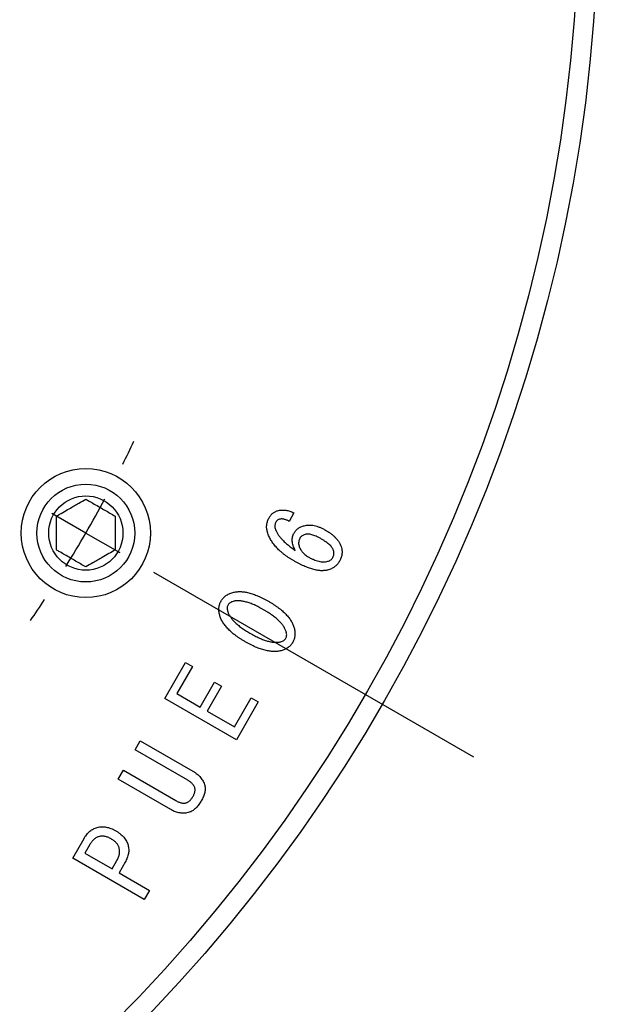
# Model space of a CAD drawing. Extents: x 2 to 594, y 2 to 418.
# Drawn here: x 500 to 530, y 200 to 250 of the extents above; entities that cross this region are included whole.
import ezdxf

# ---------------------------------------------------------------- set-up
doc = ezdxf.new("R2010")
doc.units = 0
doc.layers.get('0').update_dxf_attribs({"linetype": 'CONTINUOUS'})
doc.styles.add('SLDTEXTSTYLE0', font='TXT', dxfattribs={"width": 0.7, "bigfont": 'bigfont'})
doc.dimstyles.new('SLDDIMSTYLE1', dxfattribs={"dimtxt": 3.5, "dimasz": 2, "dimexe": 0, "dimexo": 0.0625, "dimgap": 0.875, "dimtad": 3, "dimdec": 4, "dimzin": 12, "dimtxsty": 'SLDTEXTSTYLE0', "dimblk1": 'OPEN30', "dimblk2": 'OPEN30', "dimsah": 1, "dimcen": 0.09, "dimadec": 3, "dimazin": 3, "dimtfac": 1, "dimtdec": 3, "dimtofl": 0, "dimtmove": 0, "dimatfit": 3, "dimtolj": 1, "dimtzin": 12})

# ---------------------------------------------------------------- blocks, each defined once
blk = doc.blocks.new('_OPEN30')
at = {"color": 0, "linetype": 'BYBLOCK'}
for p, q in [((-1, 0.267949), (0, 0)), ((0, 0), (-1, -0.267949)), ((0, 0), (-1, 0))]:
    blk.add_line(p, q, dxfattribs=at)
blk = doc.blocks.new('_D_3')
at = {"color": 7, "linetype": 'CONTINUOUS'}
for p, q in [((447.232, 354.417), (447.232, 363.109)), ((492.833, 301.772), (522.849, 331.788))]:
    blk.add_line(p, q, dxfattribs=at)
blk.add_arc((447.232, 256.171), 105.939, 45, 90, dxfattribs=at)
at = {"color": 7, "linetype": 'CONTINUOUS', "xscale": 2, "yscale": 2}
for p, rotation in [((447.232, 362.109, 59.708), 179.4592260805), ((522.142, 331.081, 59.708), 315.5407739195)]:
    blk.add_blockref('_OPEN30', p, dxfattribs=dict(at, rotation=rotation))
at = {"color": 7, "linetype": 'CONTINUOUS', "insert": (484.103, 360.365), "char_height": 3.5, "attachment_point": 1, "rotation": 338.4008, "style": 'SLDTEXTSTYLE0'}
blk.add_mtext('45°', dxfattribs=at)
blk = doc.blocks.new('_D_9')
at = {"color": 7, "linetype": 'CONTINUOUS'}
for p, q in [((366.678, 209.662), (354.62, 202.701)), ((447.232, 152.754), (447.232, 149.232))]:
    blk.add_line(p, q, dxfattribs=at)
blk.add_arc((447.232, 256.171), 105.939, 210, 270, dxfattribs=at)
at = {"color": 7, "linetype": 'CONTINUOUS', "xscale": 2, "yscale": 2}
for p, rotation in [((355.486, 203.201, 59.708), 120.5407739195), ((447.232, 150.232, 59.708), 359.4592260805)]:
    blk.add_blockref('_OPEN30', p, dxfattribs=dict(at, rotation=rotation))
at = {"color": 7, "linetype": 'CONTINUOUS', "insert": (394.899, 169.192), "char_height": 3.5, "attachment_point": 1, "rotation": 331.2657, "style": 'SLDTEXTSTYLE0'}
blk.add_mtext('60°', dxfattribs=at)
blk = doc.blocks.new('SW_CENTERMARKSYMBOL_6')
at = {"color": 0, "linetype": 'CONTINUOUS'}
for p, q in [((56.292, -97.5), (54.56, -96.5)), ((56.292, -97.5), (58.024, -98.5)), ((59.756, -99.5), (76.12, -108.948))]:
    blk.add_line(p, q, dxfattribs=at)
for start, end in [(333.52589, 334.67181), (330, 331.76295), (328.23705, 330), (325.32819, 326.47411)]:
    blk.add_arc((0, -65), 65, start, end, dxfattribs=at)

msp = doc.modelspace()

# ---------------------------------------------------------------- linework, layer by layer
at = {"color": 7, "linetype": 'CONTINUOUS'}
for p, q in [((514.1682013, 224.7000857), (513.9188153, 224.2684561)), ((507.5585135, 215.2049182), (508.626397, 217.054531)), ((508.626397, 217.054531), (508.9836904, 216.8483079)), ((508.9836904, 216.8483079), (508.1811791, 215.4583008)), ((509.3641639, 214.7756866), (510.1011315, 216.0529904)), ((510.1011315, 216.0529904), (510.4584249, 215.8459681)), ((510.4584249, 215.8459681), (509.7214573, 214.5686642)), ((511.2217698, 213.0899332), (507.5585135, 215.2049182)), ((508.1811791, 215.4583008), (509.3641639, 214.7756866)), ((511.1298487, 213.7557618), (511.9867133, 215.240088)), ((512.3440067, 215.033865), (511.2217698, 213.0899332)), ((511.9867133, 215.240088), (512.3440067, 215.033865)), ((509.7214573, 214.5686642), (511.1298487, 213.7557618)), ((506.0457317, 212.5847088), (506.3111039, 213.0443144)), ((506.3111039, 213.0443144), (508.9975985, 211.4936452)), ((508.7322262, 211.0340396), (506.0457317, 212.5847088)), ((505.1776766, 211.0819984), (505.4430489, 211.541604)), ((505.4430489, 211.541604), (508.1295434, 209.9909347)), ((507.8641712, 209.5313291), (505.1776766, 211.0819984)), ((508.9967992, 210.1915626), (509.0071903, 210.2099468)), ((509.4204356, 209.9709519), (509.4100445, 209.9525677)), ((502.8511931, 207.0525983), (503.4306958, 208.0565368)), ((503.7232448, 207.7376105), (503.4738588, 207.3059809)), ((506.5144494, 204.9376133), (502.8511931, 207.0525983)), ((503.4738588, 207.3059809), (504.8638659, 206.5034696)), ((504.8638659, 206.5034696), (505.1132519, 206.9350992)), ((505.5352897, 206.8415794), (505.2211593, 206.2972466)), ((505.2211593, 206.2972466), (506.7798217, 205.3972189)), ((506.7798217, 205.3972189), (506.5144494, 204.9376133))]:
    msp.add_line(p, q, dxfattribs=at)
for centre, radius in [((447.2321777, 256.1706153), 82.5), ((447.2321777, 256.1706153), 81.5), ((503.523829, 223.6706153), 3.3), ((503.523829, 223.6706153), 2.5), ((503.523829, 223.6706153), 1.9)]:
    msp.add_circle(centre, radius, dxfattribs=at)
for points, knots in [([(502.023829, 224.5366407), (502.2385655, 224.6606189), (502.6059986, 224.8727565), (503.1401276, 225.181136), (503.4059798, 225.3346258), (503.523829, 225.4026661)], [0, 0, 0, 0, 0.4391165376, 0.7513669429, 1, 1, 1, 1]), ([(503.523829, 225.4026661), (503.5793839, 225.3705914), (503.8026347, 225.2416975), (504.2244626, 224.9981551), (504.6885277, 224.7302269), (504.936106, 224.5872876), (505.023829, 224.5366407)], [0, 0, 0, 0, 0.1183358585, 0.4755396851, 0.8141708872, 1, 1, 1, 1]), ([(502.023829, 222.8045899), (502.023829, 223.0525463), (502.023829, 223.4768215), (502.023829, 224.0935805), (502.023829, 224.4005602), (502.023829, 224.5366407)], [0, 0, 0, 0, 0.43911653759, 0.75136694291, 1, 1, 1, 1]), ([(505.023829, 224.5366407), (505.023829, 224.2886843), (505.023829, 223.864409), (505.023829, 223.2476501), (505.023829, 222.9406704), (505.023829, 222.8045899)], [0, 0, 0, 0, 0.43911653759, 0.75136694291, 1, 1, 1, 1]), ([(512.8996899, 224.4562949), (512.9134505, 224.4789101), (512.940373, 224.5231561), (512.9859196, 224.5840874), (513.0353261, 224.6379541), (513.0868807, 224.6863304), (513.142654, 224.7271859), (513.20122, 224.7622224), (513.2638809, 224.7891191), (513.3072164, 224.8027597), (513.3289215, 224.8095918)], [0, 0, 0, 0, 0.139032337, 0.2720137317, 0.3988486568, 0.5226739746, 0.6427801077, 0.7613758248, 0.880482626, 1, 1, 1, 1]), ([(513.3289215, 224.8095918), (513.3634357, 224.8176788), (513.4319448, 224.8337313), (513.5366296, 224.846665), (513.6416483, 224.8481186), (513.7467469, 224.8389557), (513.8523931, 224.8209037), (513.9577045, 224.7904886), (514.0643225, 224.7517682), (514.1330685, 224.7175652), (514.1682013, 224.7000857)], [0, 0, 0, 0, 0.1226201003, 0.2433957641, 0.364203103, 0.4854214659, 0.6080623663, 0.7344688851, 0.8642997684, 1, 1, 1, 1]), ([(512.7997756, 223.7624903), (512.7928016, 223.7919526), (512.7790257, 223.8501508), (512.7686034, 223.9388481), (512.7679433, 224.0269831), (512.7760058, 224.1145268), (512.7926342, 224.2014509), (512.8197571, 224.2873786), (512.8545642, 224.3732337), (512.8844899, 224.4283169), (512.8996899, 224.4562949)], [0, 0, 0, 0, 0.1260569927, 0.2490066083, 0.371111545, 0.4926095442, 0.6147346602, 0.7390248138, 0.8674445519, 1, 1, 1, 1]), ([(513.2457928, 224.2308884), (513.2329432, 224.2057518), (513.2076081, 224.1561907), (513.1892562, 224.073891), (513.1884462, 223.9884018), (513.2004616, 223.9320713), (513.2066264, 223.9031696)], [0, 0, 0, 0, 0.2491446759, 0.4912301847, 0.7389633916, 1, 1, 1, 1]), ([(513.4296351, 224.3755642), (513.4106362, 224.3694291), (513.3730013, 224.3572761), (513.3226324, 224.3250144), (513.2793103, 224.2826078), (513.2571584, 224.2484261), (513.2457928, 224.2308884)], [0, 0, 0, 0, 0.2485730081, 0.4923975678, 0.7395623456, 1, 1, 1, 1]), ([(513.9188153, 224.2684561), (513.8958099, 224.2813078), (513.8513551, 224.3061419), (513.7840459, 224.3368112), (513.7190452, 224.3594675), (513.6570162, 224.3785397), (513.5964424, 224.3874123), (513.5383528, 224.3912212), (513.4826658, 224.3873784), (513.447146, 224.3794653), (513.4296351, 224.3755642)], [0, 0, 0, 0, 0.1538575485, 0.2973084411, 0.4311738387, 0.5557756661, 0.6754923409, 0.7876930143, 0.895334613, 1, 1, 1, 1]), ([(514.1745958, 223.6705692), (514.1887892, 223.6932722), (514.2169576, 223.7383287), (514.2671484, 223.799925), (514.3225432, 223.8567897), (514.3849398, 223.9065677), (514.4529558, 223.9514518), (514.5274806, 223.989224), (514.6074522, 224.0226256), (514.6638522, 224.0388105), (514.6925513, 224.0470461)], [0, 0, 0, 0, 0.12200811727, 0.24213794866, 0.36157744385, 0.48341600439, 0.60542412166, 0.73259962406, 0.86393355101, 1, 1, 1, 1]), ([(514.6925513, 224.0470461), (514.7326173, 224.056035), (514.813662, 224.0742175), (514.9400197, 224.0832817), (515.070868, 224.0763891), (515.2057456, 224.0543261), (515.3455452, 224.0179912), (515.4889235, 223.9651589), (515.637912, 223.8989841), (515.7355422, 223.844309), (515.7860129, 223.8160444)], [0, 0, 0, 0, 0.1073091952, 0.2170626355, 0.3301196517, 0.4494121924, 0.5740116689, 0.7074075498, 0.8487421414, 1, 1, 1, 1]), ([(514.1378273, 222.2629772), (514.092553, 222.2894903), (514.0033958, 222.3417018), (513.8759868, 222.4256124), (513.7537801, 222.5088284), (513.6399586, 222.5957806), (513.531287, 222.6823472), (513.4308785, 222.7724411), (513.3358968, 222.8628434), (513.2501116, 222.9572837), (513.1688138, 223.0510714), (513.0949745, 223.1472982), (513.0286302, 223.2456033), (512.9693994, 223.3458469), (512.9165133, 223.4474919), (512.8700043, 223.5506266), (512.830358, 223.6554615), (512.8099458, 223.7268977), (512.7997756, 223.7624903)], [0, 0, 0, 0, 0.0762945052, 0.1502441841, 0.2218341168, 0.2912774586, 0.358515755, 0.4238441832, 0.4874252338, 0.5491280308, 0.6093179601, 0.6679137318, 0.7254152228, 0.7817065763, 0.8371701893, 0.8919801449, 0.9461798345, 1, 1, 1, 1]), ([(513.2066264, 223.9031696), (513.220516, 223.8600017), (513.249587, 223.7696507), (513.3221955, 223.6385409), (513.41571, 223.5032104), (513.5345693, 223.3655391), (513.6756674, 223.2233348), (513.8404358, 223.0776316), (514.0295052, 222.9293788), (514.1658992, 222.8328236), (514.2369423, 222.7825313)], [0, 0, 0, 0, 0.0876295583, 0.183409459, 0.2887387343, 0.4058635772, 0.5350094216, 0.6764411484, 0.8314690531, 1, 1, 1, 1]), ([(514.2369423, 222.7825313), (514.2152979, 222.8242321), (514.1736692, 222.9044352), (514.127221, 223.027005), (514.0949503, 223.1447263), (514.0799252, 223.2586659), (514.077833, 223.3685264), (514.0947483, 223.4742702), (514.1252481, 223.5763249), (514.1580894, 223.6390453), (514.1745958, 223.6705692)], [0, 0, 0, 0, 0.1509950297, 0.2904090335, 0.42073581, 0.5426551343, 0.6592008962, 0.7727596082, 0.8857868212, 1, 1, 1, 1]), ([(514.7333163, 223.5978316), (514.7051415, 223.5887981), (514.6502595, 223.5712017), (514.5770875, 223.5269068), (514.5150747, 223.4697803), (514.4843554, 223.4232494), (514.4687433, 223.3996018)], [0, 0, 0, 0, 0.26096368561, 0.50833355847, 0.75012776705, 1, 1, 1, 1]), ([(515.5366269, 223.3844148), (515.4958436, 223.4072627), (515.4172072, 223.451317), (515.3000497, 223.5072219), (515.1894669, 223.5514404), (515.0858282, 223.5851854), (514.988321, 223.6063905), (514.8971669, 223.6153551), (514.8122615, 223.6141774), (514.7590594, 223.6031618), (514.7333163, 223.5978316)], [0, 0, 0, 0, 0.1648763704, 0.3179065998, 0.4575343961, 0.5847577956, 0.7020003718, 0.8087108375, 0.9074403622, 1, 1, 1, 1]), ([(515.7860129, 223.8160444), (515.8400548, 223.7837702), (515.9447704, 223.7212332), (516.0887693, 223.6179825), (516.2158259, 223.5111997), (516.3271596, 223.402054), (516.4207502, 223.2878665), (516.4970254, 223.1698776), (516.5578797, 223.0486739), (516.5842863, 222.9641298), (516.5973167, 222.9224113)], [0, 0, 0, 0, 0.1524713322, 0.2954398048, 0.4287721169, 0.5543118458, 0.6726867044, 0.7856825491, 0.8942444114, 1, 1, 1, 1]), ([(514.4687433, 223.3996018), (514.4543398, 223.3710564), (514.42587, 223.3146342), (514.4067099, 223.2205069), (514.404029, 223.1222869), (514.4187899, 223.0573259), (514.4263797, 223.0239241)], [0, 0, 0, 0, 0.2462469693, 0.4867280285, 0.7360847433, 1, 1, 1, 1]), ([(514.4263797, 223.0239241), (514.4350596, 222.9946579), (514.4522924, 222.9365539), (514.4895207, 222.8535329), (514.5365618, 222.7758736), (514.5910961, 222.7017229), (514.6547439, 222.6320057), (514.726901, 222.5663718), (514.8078994, 222.5051858), (514.8669845, 222.4697316), (514.8971757, 222.4516153)], [0, 0, 0, 0, 0.1201964468, 0.2386329137, 0.3572925476, 0.4774064261, 0.6007888754, 0.7286207774, 0.8613309352, 1, 1, 1, 1]), ([(516.1904658, 222.781732), (516.1827685, 222.8047492), (516.1664811, 222.8534528), (516.1225309, 222.9235573), (516.0634534, 222.9951282), (515.9891939, 223.069635), (515.8992968, 223.1461766), (515.7929671, 223.2244561), (515.6707273, 223.3047733), (515.5826762, 223.3570663), (515.5366269, 223.3844148)], [0, 0, 0, 0, 0.08001251353, 0.16930314737, 0.2713921824, 0.38663671663, 0.5165898356, 0.66142173189, 0.82292879433, 1, 1, 1, 1]), ([(503.523829, 221.9385645), (503.436106, 221.9892114), (503.1885277, 222.1321507), (502.7244626, 222.4000789), (502.3026347, 222.6436213), (502.0793839, 222.7725152), (502.023829, 222.8045899)], [0, 0, 0, 0, 0.1858291128, 0.5244603149, 0.8816641415, 1, 1, 1, 1]), ([(505.023829, 222.8045899), (504.8090924, 222.6806117), (504.4416593, 222.4684741), (503.9075304, 222.1600946), (503.6416781, 222.0066047), (503.523829, 221.9385645)], [0, 0, 0, 0, 0.4391165376, 0.7513669429, 1, 1, 1, 1]), ([(516.1592926, 222.4236393), (516.1720124, 222.4495719), (516.1975825, 222.501703), (516.2133723, 222.5902444), (516.2129669, 222.6850213), (516.1981737, 222.7486033), (516.1904658, 222.781732)], [0, 0, 0, 0, 0.2339987456, 0.4703954915, 0.7240556682, 1, 1, 1, 1]), ([(516.5973167, 222.9224113), (516.6044073, 222.8929599), (516.6185308, 222.8342969), (516.627234, 222.7446589), (516.6288888, 222.6551783), (516.6184083, 222.565797), (516.6003086, 222.4760166), (516.5720545, 222.3863521), (516.5341795, 222.2967402), (516.50246, 222.2389999), (516.486212, 222.2094231)], [0, 0, 0, 0, 0.1224200691, 0.2438441586, 0.3635041239, 0.4838564287, 0.6071089753, 0.7335999299, 0.8635393959, 1, 1, 1, 1]), ([(515.8875258, 221.7793922), (515.8609741, 221.7730592), (515.8069532, 221.7601745), (515.7228817, 221.7494578), (515.6350138, 221.7449584), (515.5433806, 221.7453359), (515.4475766, 221.753975), (515.3480194, 221.7682313), (515.2443193, 221.7894654), (515.136761, 221.8164306), (515.0255553, 221.8506042), (514.9100522, 221.8894086), (514.791133, 221.9362483), (514.6679453, 221.9889494), (514.5410887, 222.0484554), (514.4095674, 222.1129684), (514.2746507, 222.1851024), (514.1840703, 222.2366574), (514.1378273, 222.2629772)], [0, 0, 0, 0, 0.0440730365, 0.0896688794, 0.1366575261, 0.1861596379, 0.2375621634, 0.2919217563, 0.3485646975, 0.4084882508, 0.4709905898, 0.5364637028, 0.6052865073, 0.6774049176, 0.7528935319, 0.8316258368, 0.9140418535, 1, 1, 1, 1]), ([(514.8971757, 222.4516153), (514.9445467, 222.4254144), (515.0360602, 222.3747983), (515.1741234, 222.311447), (515.3069044, 222.2611155), (515.4347894, 222.2256589), (515.5574626, 222.2042587), (515.674814, 222.1970193), (515.7876535, 222.2020222), (515.8594397, 222.2182389), (515.8947196, 222.2262087)], [0, 0, 0, 0, 0.1548435456, 0.2991339279, 0.4342195443, 0.5607207635, 0.6782782278, 0.7897900026, 0.896690621, 1, 1, 1, 1]), ([(516.486212, 222.2094231), (516.4703027, 222.1834177), (516.4387607, 222.1318589), (516.3806854, 222.0621107), (516.3170657, 221.9976968), (516.2450949, 221.9408363), (516.1662401, 221.8899938), (516.0797216, 221.8465561), (515.98656, 221.8083686), (515.9210304, 221.7891953), (515.8875258, 221.7793922)], [0, 0, 0, 0, 0.1206295085, 0.2391625731, 0.358585292, 0.4787613566, 0.601737224, 0.7296688987, 0.8617823899, 1, 1, 1, 1]), ([(515.8947196, 222.2262087), (515.9228692, 222.2352953), (515.977572, 222.2529533), (516.0511646, 222.2964977), (516.113769, 222.3530113), (516.144016, 222.3999383), (516.1592926, 222.4236393)], [0, 0, 0, 0, 0.26118489267, 0.50755912771, 0.75128806818, 1, 1, 1, 1]), ([(510.4429182, 220.2014883), (510.4588274, 220.2274937), (510.4903695, 220.2790526), (510.5484448, 220.3488007), (510.6120644, 220.4132146), (510.6840352, 220.4700751), (510.7628901, 220.5209176), (510.8494086, 220.5643554), (510.9425702, 220.6025429), (511.0080998, 220.6217161), (511.0416044, 220.6315193)], [0, 0, 0, 0, 0.1206295085, 0.2391625731, 0.358585292, 0.4787613566, 0.601737224, 0.7296688987, 0.8617823899, 1, 1, 1, 1]), ([(511.0416044, 220.6315193), (511.0716162, 220.6388936), (511.1322673, 220.6537965), (511.226102, 220.6681039), (511.3231075, 220.6746908), (511.4232112, 220.6768138), (511.5262537, 220.6707633), (511.6324304, 220.6586149), (511.7415701, 220.6402693), (511.8540624, 220.6151198), (511.9695653, 220.5840243), (512.0883618, 220.5464522), (512.2095187, 220.5010479), (512.3344991, 220.4512912), (512.4617379, 220.3929122), (512.5926932, 220.3291432), (512.7269208, 220.2590342), (512.8162373, 220.2081649), (512.8616425, 220.1823048)], [0, 0, 0, 0, 0.04824395249, 0.09749642518, 0.14797950995, 0.19999444655, 0.25374595372, 0.30902016184, 0.36681893616, 0.42647912098, 0.48895282118, 0.55356108951, 0.62095868352, 0.69095804162, 0.76357918278, 0.83949958658, 0.91840751149, 1, 1, 1, 1]), ([(510.3693813, 219.4669187), (510.3610058, 219.5008947), (510.3446431, 219.5672715), (510.3314876, 219.6671708), (510.3260674, 219.7637255), (510.3311798, 219.8574202), (510.3444476, 219.948329), (510.367875, 220.036103), (510.3997095, 220.1213559), (510.4284254, 220.1746109), (510.4429182, 220.2014883)], [0, 0, 0, 0, 0.138357125, 0.2703003555, 0.3980149593, 0.5204653231, 0.6409301458, 0.7608540703, 0.8793047635, 1, 1, 1, 1]), ([(511.0535941, 220.1743116), (511.0256737, 220.1658299), (510.9720759, 220.1495479), (510.9018348, 220.1080408), (510.8414005, 220.0588356), (510.8138828, 220.0163653), (510.8002115, 219.9952653)], [0, 0, 0, 0, 0.27395042251, 0.52589234855, 0.76445532788, 1, 1, 1, 1]), ([(512.6122565, 219.7506752), (512.5712851, 219.7736949), (512.4910305, 219.8187858), (512.3721558, 219.8832124), (512.2559882, 219.940631), (512.1433264, 219.9928166), (512.0339258, 220.03892), (511.9282083, 220.0805464), (511.8253313, 220.1140337), (511.7264783, 220.1444299), (511.6307713, 220.1685334), (511.5381014, 220.1860745), (511.4489561, 220.1979451), (511.3633571, 220.2058118), (511.2807871, 220.2064014), (511.2017317, 220.2017372), (511.1259877, 220.1917025), (511.0774921, 220.1800525), (511.0535941, 220.1743116)], [0, 0, 0, 0, 0.0853018588, 0.1670890209, 0.2453814477, 0.3204671256, 0.392414454, 0.4608498512, 0.52661003, 0.588726988, 0.6485461391, 0.7056447991, 0.7598133443, 0.8117422515, 0.8615563439, 0.9095215003, 0.9554134373, 1, 1, 1, 1]), ([(512.8616425, 220.1823048), (512.9076745, 220.1554629), (512.9978972, 220.1028529), (513.1272948, 220.0196913), (513.2506408, 219.9381557), (513.3656331, 219.8546184), (513.4738976, 219.7715809), (513.5748058, 219.6879916), (513.667352, 219.6026209), (513.7542689, 219.5185847), (513.8322956, 219.4323698), (513.904851, 219.3473604), (513.9689069, 219.2606328), (514.0255492, 219.1735184), (514.0758659, 219.0864027), (514.116811, 218.9979764), (514.1532249, 218.9101794), (514.1704079, 218.8500385), (514.1789121, 218.8202736)], [0, 0, 0, 0, 0.082333841, 0.1613743918, 0.2376558186, 0.3107911075, 0.3809559117, 0.4484860668, 0.5131841879, 0.5754903895, 0.6352311201, 0.6927984131, 0.7481360357, 0.8016958891, 0.85332669, 0.9034226926, 0.9522019534, 1, 1, 1, 1]), ([(510.8002115, 219.9952653), (510.7889093, 219.9727608), (510.76622, 219.9275832), (510.7532459, 219.8506364), (510.7523844, 219.7689902), (510.7649291, 219.7142994), (510.7714362, 219.6859307)], [0, 0, 0, 0, 0.2358785797, 0.4735249609, 0.7269116199, 1, 1, 1, 1]), ([(510.7714362, 219.6859307), (510.7883673, 219.6375949), (510.8234376, 219.5374738), (510.907311, 219.3942326), (511.0134315, 219.2506851), (511.1450958, 219.1080283), (511.3024954, 218.9666885), (511.4842158, 218.8248412), (511.6910062, 218.68291), (511.8406215, 218.5944987), (511.9184519, 218.5485068)], [0, 0, 0, 0, 0.0928974614, 0.1924243373, 0.3001246943, 0.4170012175, 0.5445287313, 0.6842182193, 0.8357291461, 1, 1, 1, 1]), ([(513.7768571, 218.6020609), (513.7697853, 218.6256407), (513.7554326, 218.6734979), (513.7260871, 218.7442963), (513.690054, 218.8152324), (513.6474612, 218.8864384), (513.5986483, 218.9579578), (513.5420772, 219.028845), (513.4802011, 219.1010704), (513.4098621, 219.172177), (513.3334283, 219.2436998), (513.2505666, 219.3160014), (513.1614444, 219.3888602), (513.0641225, 219.4602842), (512.9611771, 219.5334451), (512.850819, 219.6058113), (512.7339478, 219.6786025), (512.653382, 219.7263183), (512.6122565, 219.7506752)], [0, 0, 0, 0, 0.0441113523, 0.089527573, 0.137165297, 0.1866449491, 0.2381844933, 0.2922708498, 0.3491595665, 0.4086096522, 0.4714662058, 0.5368021338, 0.6057338801, 0.6777668889, 0.7531750277, 0.8321349772, 0.9143120415, 1, 1, 1, 1]), ([(511.6690659, 218.1160779), (511.6238176, 218.142362), (511.534847, 218.1940438), (511.4077735, 218.2761765), (511.286105, 218.3563715), (511.1730857, 218.4389977), (511.0663439, 218.5211522), (510.9670895, 218.6042955), (510.8752798, 218.6882317), (510.7901493, 218.7721788), (510.7123566, 218.8568952), (510.6422549, 218.9427273), (510.5776633, 219.0278573), (510.521689, 219.1146228), (510.4727836, 219.2016486), (510.4312308, 219.2893599), (510.3951069, 219.3770319), (510.3778982, 219.4371601), (510.3693813, 219.4669187)], [0, 0, 0, 0, 0.08172010439, 0.1606842872, 0.2362848274, 0.30928765589, 0.37929323296, 0.44664346554, 0.51144878267, 0.57353956095, 0.63333419501, 0.69098776445, 0.74658609018, 0.80014569693, 0.8521267299, 0.90238505201, 0.95168840421, 1, 1, 1, 1]), ([(511.9184519, 218.5485068), (511.9599118, 218.5248754), (512.0412405, 218.4785193), (512.1625408, 218.4135277), (512.2811479, 218.355722), (512.3951696, 218.3014088), (512.5063572, 218.254595), (512.6136827, 218.2127684), (512.7174694, 218.176348), (512.8183312, 218.1473484), (512.9148292, 218.1218573), (513.0080437, 218.1035336), (513.0976755, 218.0906588), (513.1838837, 218.082972), (513.266675, 218.0826615), (513.3460503, 218.0860451), (513.4220486, 218.0962642), (513.4708012, 218.1079512), (513.4946992, 218.11368)], [0, 0, 0, 0, 0.08558325537, 0.16788211139, 0.24673531914, 0.32219282262, 0.39434643729, 0.4630274643, 0.52876138948, 0.59150987113, 0.65119439847, 0.70770147739, 0.76176154779, 0.81354585049, 0.86276445704, 0.91012972537, 0.95594643238, 1, 1, 1, 1]), ([(513.7488811, 218.2927263), (513.7601598, 218.3152306), (513.7828018, 218.3604077), (513.7960945, 218.4370942), (513.795516, 218.5187167), (513.783268, 218.5734251), (513.7768571, 218.6020609)], [0, 0, 0, 0, 0.2358856044, 0.473539063, 0.7244369586, 1, 1, 1, 1]), ([(514.1789121, 218.8202736), (514.1872801, 218.786298), (514.2036283, 218.7199219), (514.2168526, 218.6202817), (514.2219297, 218.5237607), (514.2182115, 218.4300156), (514.2046899, 218.3391009), (514.1810835, 218.2516624), (514.1493943, 218.1666317), (514.120671, 218.1133794), (514.1061745, 218.0865033)], [0, 0, 0, 0, 0.1385051393, 0.2705895225, 0.397386736, 0.5209724712, 0.641566167, 0.7605982322, 0.8791756439, 1, 1, 1, 1]), ([(513.5066889, 217.655673), (513.47669, 217.6482081), (513.4161032, 217.6331318), (513.3218454, 217.6201933), (513.2246696, 217.6129682), (513.124005, 217.6122936), (513.0204536, 217.6179934), (512.913388, 217.6299873), (512.8035213, 217.6493956), (512.6902197, 217.6752577), (512.5736924, 217.7072967), (512.4535562, 217.7455913), (512.3305776, 217.7915175), (512.2042241, 217.8435178), (512.0746999, 217.9019758), (511.9420442, 217.9669111), (511.8058211, 218.0378366), (511.7152532, 218.0896529), (511.6690659, 218.1160779)], [0, 0, 0, 0, 0.0477540535, 0.0964454641, 0.1468266284, 0.1983084314, 0.2519253533, 0.3070475001, 0.3647346842, 0.4242810038, 0.4866256616, 0.551487716, 0.619116262, 0.689478468, 0.7626576858, 0.8387280081, 0.9177553961, 1, 1, 1, 1]), ([(513.4946992, 218.11368), (513.5229001, 218.1221246), (513.5768138, 218.1382687), (513.6472542, 218.179962), (513.707693, 218.2291533), (513.7352101, 218.2716255), (513.7488811, 218.2927263)], [0, 0, 0, 0, 0.27566811287, 0.52701399392, 0.76501258021, 1, 1, 1, 1]), ([(514.1061745, 218.0865033), (514.0901901, 218.0605651), (514.0583906, 218.0089632), (514.0012556, 217.9380852), (513.9356332, 217.8751759), (513.8646484, 217.8169071), (513.7854743, 217.7666074), (513.6993636, 217.7223961), (513.6058953, 217.6848654), (513.5401716, 217.6655256), (513.5066889, 217.655673)], [0, 0, 0, 0, 0.1204453155, 0.2396157962, 0.3588654801, 0.4795181224, 0.602306214, 0.7291042741, 0.8619934387, 1, 1, 1, 1]), ([(508.9975985, 211.4936452), (509.0369573, 211.4700968), (509.1137447, 211.4241552), (509.2185024, 211.3452262), (509.3122262, 211.2618745), (509.3939216, 211.172799), (509.4649873, 211.0792021), (509.5233613, 210.9800229), (509.571899, 210.8764874), (509.5934574, 210.8036344), (509.6042779, 210.7670687)], [0, 0, 0, 0, 0.14143134203, 0.27592612548, 0.40400414336, 0.52793337643, 0.6482881439, 0.76587354455, 0.88248934254, 1, 1, 1, 1]), ([(509.0927169, 210.6615592), (509.0853635, 210.6790548), (509.0706032, 210.7141733), (509.0411049, 210.7646479), (509.0046527, 210.8129353), (508.9634822, 210.8615413), (508.9140951, 210.9065727), (508.8593302, 210.9507994), (508.7986832, 210.9941504), (508.7548022, 211.0204889), (508.7322262, 211.0340396)], [0, 0, 0, 0, 0.1076727688, 0.2161290846, 0.3308007444, 0.4509113594, 0.577207383, 0.7095121885, 0.8505492162, 1, 1, 1, 1]), ([(509.0071903, 210.2099468), (509.018107, 210.2300631), (509.0393228, 210.2691576), (509.0660519, 210.3285289), (509.0861637, 210.3868591), (509.0997954, 210.4441822), (509.1081885, 210.5003524), (509.1097, 210.5555899), (509.1053238, 210.6096434), (509.0969028, 210.6443211), (509.0927169, 210.6615592)], [0, 0, 0, 0, 0.1454235904, 0.2826196928, 0.4132755321, 0.5368953254, 0.6566270977, 0.7735113118, 0.8874139283, 1, 1, 1, 1]), ([(509.6042779, 210.7670687), (509.6103155, 210.739207), (509.6225791, 210.6826145), (509.627938, 210.5935401), (509.6206293, 210.5003326), (509.6041362, 210.4024031), (509.5744057, 210.3004396), (509.5340572, 210.1939594), (509.4829786, 210.0827231), (509.4417493, 210.0090417), (509.4204356, 209.9709519)], [0, 0, 0, 0, 0.1019857378, 0.2071532508, 0.3180961942, 0.4362129689, 0.5621628411, 0.6977344474, 0.8437425529, 1, 1, 1, 1]), ([(508.1295434, 209.9909347), (508.1538708, 209.9772515), (508.2009643, 209.9507631), (508.2721704, 209.9182883), (508.340002, 209.8918751), (508.4053636, 209.8749244), (508.4671097, 209.86169), (508.526497, 209.8580327), (508.5832977, 209.8605732), (508.619333, 209.8686515), (508.6371079, 209.8726362)], [0, 0, 0, 0, 0.1566476293, 0.303242969, 0.4391180966, 0.564686338, 0.6820457863, 0.7930041735, 0.8978968701, 1, 1, 1, 1]), ([(508.6371079, 209.8726362), (508.6542827, 209.8781533), (508.6888282, 209.8892502), (508.7389243, 209.9124071), (508.7862685, 209.9437554), (508.8327435, 209.9801805), (508.8767241, 210.0240318), (508.9192333, 210.0735455), (508.9591752, 210.130162), (508.9839752, 210.1706344), (508.9967992, 210.1915626)], [0, 0, 0, 0, 0.1096656679, 0.2205812969, 0.3343024007, 0.4542601277, 0.5791616481, 0.7113358542, 0.8507329767, 1, 1, 1, 1]), ([(509.4100445, 209.9525677), (509.3875623, 209.915262), (509.3440536, 209.8430665), (509.274089, 209.7430101), (509.201567, 209.6554464), (509.1286322, 209.5785089), (509.0519509, 209.515539), (508.9752332, 209.4622689), (508.8953547, 209.4224912), (508.8401205, 209.4048975), (508.8129569, 209.3962451)], [0, 0, 0, 0, 0.15615038408, 0.30218952712, 0.43722809437, 0.56356542615, 0.68160070778, 0.7923561313, 0.89788340588, 1, 1, 1, 1]), ([(508.8129569, 209.3962451), (508.7745494, 209.385109), (508.6986373, 209.3630986), (508.5810825, 209.3479005), (508.4632519, 209.3446192), (508.3440651, 209.3538821), (508.2245002, 209.3787433), (508.1040002, 209.4156858), (507.9826176, 209.4661405), (507.9042879, 209.5092503), (507.8641712, 209.5313291)], [0, 0, 0, 0, 0.121268014, 0.2396852196, 0.3586538471, 0.478780394, 0.6017420726, 0.7286717379, 0.8610383882, 1, 1, 1, 1]), ([(503.4306958, 208.0565368), (503.4528178, 208.0925812), (503.4959626, 208.1628792), (503.5681502, 208.2604223), (503.6459472, 208.3466322), (503.7274757, 208.4236937), (503.8152605, 208.4886266), (503.9075071, 208.542951), (504.0040343, 208.5883675), (504.0719652, 208.6083891), (504.1061162, 208.6184546)], [0, 0, 0, 0, 0.1405663396, 0.2741488584, 0.4027391061, 0.5262115583, 0.6465069133, 0.7648524256, 0.8817838507, 1, 1, 1, 1]), ([(504.1061162, 208.6184546), (504.1432615, 208.6270863), (504.2177127, 208.6443869), (504.3329415, 208.6540391), (504.4497583, 208.6517608), (504.568423, 208.6361637), (504.6887962, 208.6077614), (504.8114378, 208.5668611), (504.9354974, 208.5121222), (505.0165829, 208.4677317), (505.0580992, 208.4450034)], [0, 0, 0, 0, 0.1150244912, 0.2305459115, 0.3480312769, 0.4672801491, 0.5912004224, 0.7209510383, 0.8571249727, 1, 1, 1, 1]), ([(505.0580992, 208.4450034), (505.0988067, 208.420675), (505.1782841, 208.3731761), (505.2866235, 208.2916813), (505.3846771, 208.2074235), (505.4684566, 208.1161756), (505.5421882, 208.0220185), (505.6027263, 207.9220348), (505.6502137, 207.8168567), (505.6727237, 207.7437408), (505.6839621, 207.7072366)], [0, 0, 0, 0, 0.1430678754, 0.279326101, 0.4087163187, 0.5327895832, 0.6526483677, 0.7692123746, 0.8847757896, 1, 1, 1, 1]), ([(504.2148229, 208.1548524), (504.1903743, 208.1474198), (504.141493, 208.1325594), (504.0717567, 208.1001575), (504.0055752, 208.0595258), (503.9422981, 208.0114315), (503.8818547, 207.9550872), (503.8256526, 207.8899607), (503.7712159, 207.8177379), (503.7395472, 207.764841), (503.7232448, 207.7376105)], [0, 0, 0, 0, 0.1156715882, 0.2312675575, 0.3472097082, 0.466966822, 0.5908158941, 0.7208472632, 0.8562967369, 1, 1, 1, 1]), ([(504.8191043, 208.0317581), (504.7916042, 208.0470828), (504.7380534, 208.0769247), (504.6565857, 208.1136918), (504.5774772, 208.1419232), (504.5004087, 208.1615735), (504.4256738, 208.1727257), (504.3530696, 208.1762949), (504.2825435, 208.1711155), (504.2373622, 208.1602652), (504.2148229, 208.1548524)], [0, 0, 0, 0, 0.1490845369, 0.2903111459, 0.4228439421, 0.5465162888, 0.6664679678, 0.7801744925, 0.8903372634, 1, 1, 1, 1]), ([(505.2291524, 207.5697545), (505.2222475, 207.5918163), (505.2083568, 207.6361985), (505.1769832, 207.6997346), (505.1386478, 207.7616743), (505.0912589, 207.8210808), (505.0344515, 207.8766695), (504.9709369, 207.9315132), (504.8991634, 207.9845538), (504.8463192, 208.0157116), (504.8191043, 208.0317581)], [0, 0, 0, 0, 0.1092616805, 0.2198037727, 0.3342192566, 0.4535595308, 0.5783894766, 0.7098273759, 0.8505600836, 1, 1, 1, 1]), ([(505.1132519, 206.9350992), (505.1286326, 206.9628411), (505.1585411, 207.0167865), (505.1947005, 207.0996861), (505.2221557, 207.1812484), (505.2405159, 207.2616176), (505.2514252, 207.3405377), (505.2529769, 207.4182998), (505.245952, 207.4950278), (505.2347616, 207.5448044), (505.2291524, 207.5697545)], [0, 0, 0, 0, 0.1435923635, 0.2792220691, 0.4089589044, 0.5327752396, 0.6520636722, 0.7691344253, 0.8842802529, 1, 1, 1, 1]), ([(505.6839621, 207.7072366), (505.6922543, 207.6727534), (505.7088173, 207.6038758), (505.7187558, 207.4974784), (505.7166454, 207.3904131), (505.7052424, 207.2819851), (505.6794354, 207.1730043), (505.6435714, 207.0623859), (505.5953526, 206.950937), (505.5556083, 206.8785737), (505.5352897, 206.8415794)], [0, 0, 0, 0, 0.1178010591, 0.2352986314, 0.3540154113, 0.4734603702, 0.5970257707, 0.725607986, 0.8597224822, 1, 1, 1, 1])]:
    msp.add_open_spline(points, degree=3, knots=knots, dxfattribs=at)

# ---------------------------------------------------------------- block references
msp.add_blockref('SW_CENTERMARKSYMBOL_6', (447.2321777, 321.1706153), dxfattribs=at)

# ---------------------------------------------------------------- dimensions: what is measured, and where the dimension line sits
for base, line2, picture, middle in [((487.7732254, 354.0453623), ((492.1263873, 301.0648248), (476.4286167, 285.3670543)), '_D_3', (486.2295193, 354.6706153)), ((394.2627463, 164.4248689), ((367.5437165, 210.1624607), (523.3234357, 300.1019236)), '_D_9', (396.302182, 163.2772453))]:
    dim = msp.add_angular_dim_2l(base=base, line1=((447.2321777, 353.4167149), (447.2321777, 153.7539905)), line2=line2, dimstyle='SLDDIMSTYLE1', dxfattribs=at)
    dim.commit()
    dim.dimension.update_dxf_attribs({"geometry": picture, "text_midpoint": middle, "dimtype": 162})

doc.saveas('drawing.dxf')
